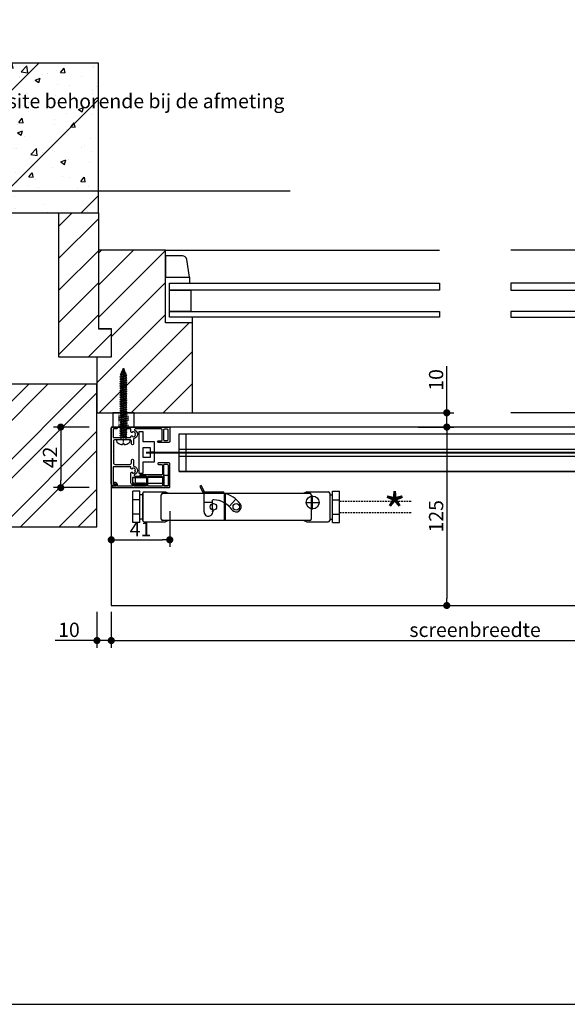
# Model space of a CAD drawing. Units: inches. Extents: x 810 to 5580, y -532 to 3856.
# Drawn here: x 1527 to 1911, y -532 to 158 of the extents above; entities that cross this region are included whole.
import ezdxf
from ezdxf import colors
from ezdxf.entities.mleader import LeaderData, LeaderLine
from ezdxf.math import Vec2, Vec3

# ---------------------------------------------------------------- set-up
doc = ezdxf.new("R2010")
doc.units = ezdxf.units.IN
doc.header["$MEASUREMENT"] = 0
for name, pattern in [('AUSGEZOGEN', [0]), ('HIDDEN', [0.375, 0.25, -0.125]), ('STRICHPUNKT', [1, 0.5, -0.25, 0, -0.25])]:
    doc.linetypes.add(name, pattern=pattern)
doc.layers.get('Defpoints').update_dxf_attribs({"color": 8})
for name, color, linetype in [('BEVESTIGINGSMATERIAAL', 1, 'Continuous'), ('CONSTRUCTIE DERDEN', 251, 'Continuous'), ('ELEKTRISCHE INSTALLATIE', 1, 'Continuous'), ('Text', 1, 'Continuous')]:
    doc.layers.add(name, color=color, linetype=linetype)
doc.layers.add('Niet printen', color=3, linetype='Continuous', plot=False)
doc.styles.add('Annotative', font='txt')
doc.styles.add('Text 2mm', font='txt', dxfattribs={"height": 2})
doc.dimstyles.new('Standaard Lenco', dxfattribs={"dimscale": 5, "dimtxt": 2, "dimasz": 1, "dimexe": 1, "dimexo": 2, "dimgap": 0.5, "dimtad": 1, "dimdec": 0, "dimdsep": 46, "dimtxsty": 'Text 2mm', "dimblk1": 'DOT', "dimblk2": 'DOT', "dimsah": 1, "dimcen": 2.5, "dimclrd": 1, "dimclre": 1, "dimclrt": 7, "dimadec": 0, "dimazin": 0, "dimtfac": 1, "dimtdec": 0, "dimtmove": 0, "dimatfit": 3, "dimldrblk": 'DOT', "dimfxl": 4, "dimfxlon": 1, "dimtvp": 1, "dimtolj": 1, "dimtzin": 0, "dimarcsym": 0})

# ---------------------------------------------------------------- blocks, each defined once
blk = doc.blocks.new('Horizontale doorsnede')
h = blk.add_hatch()
h.set_pattern_fill('ANSI31', color=256, scale=15)
h.set_pattern_definition([(45, (15550.07, -1893.12), (-33.67596, 33.67596), [])])
h.paths.add_polyline_path([(-109.54, 38.8), (-0.02, 38.8), (-0.02, 143.81), (-109.54, 143.81)])
h = blk.add_hatch()
h.set_pattern_fill('AR-CONC', color=256, scale=0.2)
h.set_pattern_definition([(50, (15550.068, -1893.12), (36.436934, -3.187817), [3.81, -41.91]), (355, (15550.068, -1893.12), (-7.04868, 38.21137), [3.048, -33.52812]), (100.45144, (15553.104, -1893.386), (29.38825, 35.02355), [3.238, -35.61805]), (46.1842, (15550.07, -1882.96), (54.21581, -8.40847), [5.715, -62.865]), (96.63556, (15554.586, -1883.66), (47.48083, 49.48522), [4.857, -53.42712]), (351.18415, (15550.07, -1882.96), (47.48083, 49.48522), [4.572, -50.29195]), (21, (15555.148, -1885.5), (30.32288, -20.45304), [3.81, -41.91]), (326, (15555.148, -1885.5), (12.36041, 36.83759), [3.048, -33.528]), (71.45144, (15557.675, -1887.205), (42.68328, 16.38455), [3.238, -35.61799]), (37.5, (15550.068, -1893.121), (0.617721, 16.911008), [0, -33.1216, 0, -34.036, 0, -33.655]), (7.5, (15550.068, -1893.12), (13.363933, 20.036115), [0, -19.4056, 0, -32.3596, 0, -12.827]), (327.5, (15538.74, -1893.121), (27.118119, -1.145749), [0, -12.7, 0, -39.624, 0, -52.578]), (317.5, (15533.66, -1893.12), (29.625836, 5.085298), [0, -16.51, 0, -26.3144, 0, -37.338])])
h.paths.add_polyline_path([(-109.54, 38.8), (-0.02, 38.8), (-0.02, 143.81), (-109.54, 143.81)])
h = blk.add_hatch()
h.set_pattern_fill('ANSI31', color=256, scale=5, angle=180)
h.set_pattern_definition([(225, (8069.623, 14699.817), (11.22532, -11.22532), [])])
h.paths.add_polyline_path([(8.94, -42.27), (8.94, -62.27), (-27.75, -62.27), (-27.75, 38.8), (-0.02, 38.8), (-0.02, -42.27)])
h = blk.add_hatch()
h.set_pattern_fill('ANSI31', color=256, scale=5)
h.set_pattern_definition([(45, (31410.967, -9713.157), (-11.22532, 11.22532), [])])
h.paths.add_polyline_path([(-1.04, -101.2), (65.84, -101.2), (65.84, -38.26), (46.88, -38.26), (46.88, 12.6), (0, 12.6), (0, -42.3), (8.94, -42.3), (8.94, -62.27), (-1.04, -62.27)])
h = blk.add_hatch()
h.set_pattern_fill('ANSI32', color=256, scale=3)
h.set_pattern_definition([(45, (15539.04, -1893.12), (-20.205576, 20.205576), []), (45, (15552.51, -1893.12), (-20.205576, 20.205576), [])])
h.paths.add_polyline_path([(-111.04, -81.2), (-109.54, -81.2), (-109.54, -181.2), (-1.04, -181.2), (-1.04, -81.2)])
for p, q in [((46.88, 12.6), (238.96, 12.6)), ((481.04, 12.6), (288.96, 12.6)), ((63.84, -6.22), (63.84, -10.36)), ((65.84, -38.26), (65.84, -34.32)), ((65.84, -101.2), (238.96, -101.2)), ((462.07, -101.2), (288.96, -101.2))]:
    blk.add_line(p, q)
for points in [[(-109.54, 38.8), (-0.02, 38.8), (-0.02, 143.81), (-109.54, 143.81), (-109.54, 38.8)], [(-1.04, -101.2), (65.84, -101.2), (65.84, -38.26), (46.88, -38.26), (46.88, 12.6), (0, 12.6), (0, -42.3), (8.94, -42.3), (8.94, -62.27), (-1.04, -62.27), (-1.04, -101.2)]]:
    blk.add_lwpolyline(points)
for points in [[(8.94, -42.27), (8.94, -62.27), (-27.75, -62.27), (-27.75, 38.8), (-0.02, 38.8), (-0.02, -42.27), (8.94, -42.27)], [(49.88, -15.35), (49.88, -10.36), (238.96, -10.36), (238.96, -15.35)], [(478.03, -15.35), (478.03, -10.36), (288.96, -10.36), (288.96, -15.35)], [(49.88, -30.33), (49.88, -15.35), (64.85, -15.35), (64.85, -30.33)], [(49.88, -34.32), (49.88, -30.33), (238.96, -30.33), (238.96, -34.32)], [(478.03, -34.32), (478.03, -30.33), (288.96, -30.33), (288.96, -34.32)], [(-111.04, -81.2), (-111.04, -81.2), (-109.54, -81.2), (-109.54, -181.2), (-1.04, -181.2), (-1.04, -81.2)]]:
    blk.add_lwpolyline(points, close=True)
blk.add_lwpolyline([(46.88, -6.26), (63.84, -6.22), (61.85, 6.22, 0.369257), (58.88, 8.74), (46.88, 8.72), (46.88, -6.26)], format="xyb")
blk = doc.blocks.new('_Dot')
at = {"color": 0, "linetype": 'ByBlock', "lineweight": -2}
blk.add_line((-0.5, 0), (-1, 0), dxfattribs=at)
at = {"color": 0, "linetype": 'ByBlock', "const_width": 0.5}
blk.add_lwpolyline([(-0.25, 0, 1), (0.25, 0, 1)], format="xyb", close=True, dxfattribs=at)
blk = doc.blocks.new('*D265')
at = {"color": 1, "lineweight": -2, "transparency": 16777216}
for p, q in [((1591.5, -257.28), (1591.5, -282.28)), ((2101.5, -257.28), (2101.5, -282.28)), ((1596.5, -277.28), (2096.5, -277.28))]:
    blk.add_line(p, q, dxfattribs=at)
at = {"layer": 'Defpoints', "color": 0, "transparency": 16777216}
for p in [(1591.5, -212.74), (2101.5, -212.74), (2101.5, -277.28)]:
    blk.add_point(p, dxfattribs=at)
at = {"color": 1, "lineweight": -2, "transparency": 16777216, "xscale": 5, "yscale": 5, "zscale": 5, "rotation": 180}
blk.add_blockref('_Dot', (1591.5, -277.28), dxfattribs=at)
at = {"color": 1, "lineweight": -2, "transparency": 16777216, "xscale": 5, "yscale": 5, "zscale": 5}
blk.add_blockref('_Dot', (2101.5, -277.28), dxfattribs=at)
at = {"color": 7, "transparency": 16777216, "insert": (1846.5, -269.78), "char_height": 10, "attachment_point": 5, "style": 'Text 2mm'}
blk.add_mtext('\\A1;screenbreedte', dxfattribs=at)
blk = doc.blocks.new('*D267')
at = {"color": 1, "lineweight": -2, "transparency": 16777216}
for p, q in [((1581.5, -257.28), (1581.5, -282.28)), ((1591.5, -257.28), (1591.5, -282.28)), ((1576.5, -277.28), (1552.21, -277.28)), ((1591.5, -277.28), (1581.5, -277.28)), ((1596.5, -277.28), (1601.5, -277.28))]:
    blk.add_line(p, q, dxfattribs=at)
at = {"layer": 'Defpoints', "color": 0, "transparency": 16777216}
for p in [(1581.5, -197.74), (1591.5, -212.74), (1581.5, -277.28)]:
    blk.add_point(p, dxfattribs=at)
at = {"color": 1, "lineweight": -2, "transparency": 16777216, "xscale": 5, "yscale": 5, "zscale": 5}
blk.add_blockref('_Dot', (1581.5, -277.28), dxfattribs=at)
at = {"color": 1, "lineweight": -2, "transparency": 16777216, "xscale": 5, "yscale": 5, "zscale": 5, "rotation": 180}
blk.add_blockref('_Dot', (1591.5, -277.28), dxfattribs=at)
at = {"color": 7, "transparency": 16777216, "insert": (1561.86, -269.78), "char_height": 10, "attachment_point": 5, "style": 'Text 2mm'}
blk.add_mtext('\\A1;10', dxfattribs=at)
blk = doc.blocks.new('*D269')
at = {"color": 1, "lineweight": -2, "transparency": 16777216}
for p, q in [((1826.67, -112.74), (1826.67, -85.07)), ((1806.67, -117.74), (1831.67, -117.74)), ((1826.67, -127.74), (1826.67, -117.74)), ((1806.67, -127.74), (1831.67, -127.74)), ((1826.67, -132.74), (1826.67, -137.74))]:
    blk.add_line(p, q, dxfattribs=at)
at = {"layer": 'Defpoints', "color": 0, "transparency": 16777216}
for p in [(1614.94, -117.74), (1614.94, -127.74), (1826.67, -127.74)]:
    blk.add_point(p, dxfattribs=at)
at = {"color": 1, "lineweight": -2, "transparency": 16777216, "xscale": 5, "yscale": 5, "zscale": 5}
for p, rotation in [((1826.67, -117.74), 270), ((1826.67, -127.74), 90)]:
    blk.add_blockref('_Dot', p, dxfattribs=dict(at, rotation=rotation))
at = {"color": 7, "transparency": 16777216, "insert": (1819.17, -94.71), "char_height": 10, "attachment_point": 5, "rotation": 90, "style": 'Text 2mm'}
blk.add_mtext('\\A1;10', dxfattribs=at)
blk = doc.blocks.new('*D270')
at = {"color": 1, "lineweight": -2, "transparency": 16777216}
for p, q in [((1806.67, -127.74), (1831.67, -127.74)), ((1826.67, -132.74), (1826.67, -247.74)), ((1806.67, -252.74), (1831.67, -252.74))]:
    blk.add_line(p, q, dxfattribs=at)
at = {"layer": 'Defpoints', "color": 0, "transparency": 16777216}
for p in [(1617.35, -127.74), (1591.5, -252.74), (1826.67, -252.74)]:
    blk.add_point(p, dxfattribs=at)
at = {"color": 1, "lineweight": -2, "transparency": 16777216, "xscale": 5, "yscale": 5, "zscale": 5}
for p, rotation in [((1826.67, -127.74), 90), ((1826.67, -252.74), 270)]:
    blk.add_blockref('_Dot', p, dxfattribs=dict(at, rotation=rotation))
at = {"color": 7, "transparency": 16777216, "insert": (1819.17, -190.24), "char_height": 10, "attachment_point": 5, "rotation": 90, "style": 'Text 2mm'}
blk.add_mtext('\\A1;125', dxfattribs=at)
blk = doc.blocks.new('*D276')
at = {"color": 1, "lineweight": -2, "transparency": 16777216}
for p, q in [((1576.07, -127.74), (1551.07, -127.74)), ((1556.07, -132.74), (1556.07, -165.19)), ((1576.07, -170.19), (1551.07, -170.19))]:
    blk.add_line(p, q, dxfattribs=at)
at = {"layer": 'Defpoints', "color": 0, "transparency": 16777216}
for p in [(1617.35, -127.74), (1556.07, -170.19), (1617.35, -170.19)]:
    blk.add_point(p, dxfattribs=at)
at = {"color": 1, "lineweight": -2, "transparency": 16777216, "xscale": 5, "yscale": 5, "zscale": 5}
for p, rotation in [((1556.07, -127.74), 90), ((1556.07, -170.19), 270)]:
    blk.add_blockref('_Dot', p, dxfattribs=dict(at, rotation=rotation))
at = {"color": 7, "transparency": 16777216, "insert": (1548.57, -148.97), "char_height": 10, "attachment_point": 5, "rotation": 90, "style": 'Text 2mm'}
blk.add_mtext('\\A1;42', dxfattribs=at)
blk = doc.blocks.new('*D277')
at = {"color": 1, "lineweight": -2, "transparency": 16777216}
for p, q in [((1591.5, -186.7), (1591.5, -211.7)), ((1632.5, -186.7), (1632.5, -211.7)), ((1596.5, -206.7), (1627.5, -206.7))]:
    blk.add_line(p, q, dxfattribs=at)
at = {"layer": 'Defpoints', "color": 0, "transparency": 16777216}
for p in [(1591.5, -156.67), (1632.5, -156.67), (1632.5, -206.7)]:
    blk.add_point(p, dxfattribs=at)
at = {"color": 1, "lineweight": -2, "transparency": 16777216, "xscale": 5, "yscale": 5, "zscale": 5, "rotation": 180}
blk.add_blockref('_Dot', (1591.5, -206.7), dxfattribs=at)
at = {"color": 1, "lineweight": -2, "transparency": 16777216, "xscale": 5, "yscale": 5, "zscale": 5}
blk.add_blockref('_Dot', (1632.5, -206.7), dxfattribs=at)
at = {"color": 7, "transparency": 16777216, "insert": (1612, -199.2), "char_height": 10, "attachment_point": 5, "style": 'Text 2mm'}
blk.add_mtext('\\A1;41', dxfattribs=at)
blk = doc.blocks.new('*U217')
at = {"layer": 'BEVESTIGINGSMATERIAAL', "linetype": 'AUSGEZOGEN'}
for p, q in [((-3.51, 0.55), (-2.95, 0.55)), ((-2.95, 0.55), (-2.95, -0.59)), ((-0.08, 4.69), (-0.9, 4.69)), ((-0.08, -4.73), (-0.08, 4.69)), ((2.54, 1.8), (-0.08, 1.8)), ((1.61, 0.77), (1.41, 0.42)), ((1.41, 0.42), (1.8, -1.84)), ((1.61, 0.77), (2.13, -2.42)), ((1.61, 0.77), (1.81, 0.42)), ((2.47, -1.84), (1.78, 0.48)), ((2.87, 2.38), (2.54, 1.8)), ((2.54, 1.8), (3.38, -1.84)), ((2.87, 2.38), (3.71, -2.42)), ((2.87, 2.38), (3.21, 1.8)), ((4.12, 1.8), (3.21, 1.8)), ((3.21, 1.8), (4.05, -1.84)), ((4.45, 2.38), (4.12, 1.8)), ((4.12, 1.8), (4.96, -1.84)), ((4.45, 2.38), (5.29, -2.42)), ((4.45, 2.38), (4.79, 1.8)), ((4.79, 1.8), (5.63, -1.84)), ((5.7, 1.8), (4.79, 1.8)), ((6.03, 2.38), (5.7, 1.8)), ((5.7, 1.8), (6.54, -1.84)), ((6.03, 2.38), (6.87, -2.42)), ((6.03, 2.38), (6.37, 1.8)), ((6.37, 1.8), (7.21, -1.84)), ((7.28, 1.8), (6.37, 1.8)), ((7.61, 2.38), (7.28, 1.8)), ((7.28, 1.8), (8.12, -1.84)), ((7.61, 2.38), (8.45, -2.42)), ((7.61, 2.38), (7.95, 1.8)), ((8.86, 1.8), (7.95, 1.8)), ((7.95, 1.8), (8.79, -1.84)), ((9.19, 2.38), (8.86, 1.8)), ((8.86, 1.8), (9.7, -1.84)), ((9.19, 2.38), (10.03, -2.42)), ((9.19, 2.38), (9.53, 1.8)), ((10.44, 1.8), (9.53, 1.8)), ((9.53, 1.8), (10.37, -1.84)), ((10.77, 2.38), (10.44, 1.8)), ((10.44, 1.8), (11.28, -1.84)), ((10.77, 2.38), (11.61, -2.42)), ((10.77, 2.38), (11.11, 1.8)), ((12.02, 1.8), (11.11, 1.8)), ((11.11, 1.8), (11.95, -1.84)), ((12.35, 2.38), (12.02, 1.8)), ((12.02, 1.8), (12.86, -1.84)), ((12.35, 2.38), (13.19, -2.42)), ((12.35, 2.38), (12.69, 1.8)), ((13.6, 1.8), (12.69, 1.8)), ((12.69, 1.8), (13.53, -1.84)), ((13.93, 2.38), (13.6, 1.8)), ((13.6, 1.8), (14.44, -1.84)), ((13.93, 2.38), (14.77, -2.42)), ((13.93, 2.38), (14.27, 1.8)), ((15.17, 1.8), (14.27, 1.8)), ((14.27, 1.8), (15.11, -1.84)), ((15.51, 2.38), (15.17, 1.8)), ((15.17, 1.8), (16.02, -1.84)), ((15.51, 2.38), (16.35, -2.42)), ((15.51, 2.38), (15.85, 1.8)), ((16.75, 1.8), (15.85, 1.8)), ((15.85, 1.8), (16.69, -1.84)), ((17.09, 2.38), (16.75, 1.8)), ((16.75, 1.8), (17.6, -1.84)), ((17.09, 2.38), (17.93, -2.42)), ((17.09, 2.38), (17.43, 1.8)), ((18.33, 1.8), (17.43, 1.8)), ((17.43, 1.8), (18.27, -1.84)), ((18.67, 2.38), (18.33, 1.8)), ((18.33, 1.8), (19.17, -1.84)), ((18.67, 2.38), (19.51, -2.42)), ((18.67, 2.38), (19, 1.8)), ((19.91, 1.8), (19, 1.8)), ((19, 1.8), (19.85, -1.84)), ((20.25, 2.38), (19.91, 1.8)), ((19.91, 1.8), (20.75, -1.84)), ((20.25, 2.38), (21.09, -2.42)), ((20.25, 2.38), (20.58, 1.8)), ((21.49, 1.8), (20.58, 1.8)), ((20.58, 1.8), (21.42, -1.84)), ((21.83, 2.38), (21.49, 1.8)), ((21.49, 1.8), (22.33, -1.84)), ((21.83, 2.38), (22.67, -2.42)), ((21.83, 2.38), (22.16, 1.8)), ((23.07, 1.8), (22.16, 1.8)), ((22.16, 1.8), (23, -1.84)), ((23.41, 2.38), (23.07, 1.8)), ((23.07, 1.8), (23.91, -1.84)), ((23.41, 2.38), (24.25, -2.42)), ((23.41, 2.38), (23.74, 1.8)), ((24.65, 1.8), (23.74, 1.8)), ((23.74, 1.8), (24.58, -1.84)), ((24.99, 2.38), (24.65, 1.8)), ((24.65, 1.8), (25.49, -1.84)), ((24.99, 2.38), (25.83, -2.42)), ((24.99, 2.38), (25.32, 1.8)), ((26.23, 1.8), (25.32, 1.8)), ((25.32, 1.8), (26.16, -1.84)), ((26.57, 2.38), (26.23, 1.8)), ((26.23, 1.8), (27.07, -1.84)), ((26.57, 2.38), (27.41, -2.42)), ((26.57, 2.38), (26.9, 1.8)), ((27.81, 1.8), (26.9, 1.8)), ((26.9, 1.8), (27.74, -1.84)), ((28.15, 2.38), (27.81, 1.8)), ((27.81, 1.8), (28.65, -1.84)), ((28.15, 2.38), (28.99, -2.42)), ((28.15, 2.38), (28.48, 1.8)), ((29.39, 1.8), (28.48, 1.8)), ((28.48, 1.8), (29.32, -1.84)), ((29.73, 2.38), (29.39, 1.8)), ((29.39, 1.8), (30.23, -1.84)), ((29.73, 2.38), (30.57, -2.42)), ((29.73, 2.38), (30.06, 1.8)), ((30.97, 1.8), (30.06, 1.8)), ((30.06, 1.8), (30.9, -1.84)), ((31.31, 2.38), (30.97, 1.8)), ((30.97, 1.8), (31.81, -1.84)), ((31.31, 2.38), (32.15, -2.42)), ((31.31, 2.38), (31.64, 1.8)), ((32.55, 1.8), (31.64, 1.8)), ((31.64, 1.8), (32.48, -1.84)), ((32.89, 2.38), (32.55, 1.8)), ((32.55, 1.8), (33.39, -1.84)), ((32.89, 2.38), (33.73, -2.42)), ((32.89, 2.38), (33.22, 1.8)), ((34.13, 1.8), (33.22, 1.8)), ((33.22, 1.8), (34.06, -1.84)), ((34.47, 2.38), (34.13, 1.8)), ((34.13, 1.8), (34.97, -1.84)), ((34.47, 2.38), (35.31, -2.42)), ((34.47, 2.38), (34.8, 1.8)), ((35.71, 1.8), (34.8, 1.8)), ((34.8, 1.8), (35.64, -1.84)), ((36.05, 2.38), (35.71, 1.8)), ((35.71, 1.8), (36.55, -1.84)), ((36.05, 2.38), (36.89, -2.42)), ((36.05, 2.38), (36.38, 1.8)), ((37.29, 1.8), (36.38, 1.8)), ((36.38, 1.8), (37.22, -1.84)), ((37.63, 2.38), (37.29, 1.8)), ((37.29, 1.8), (38.13, -1.84)), ((37.63, 2.38), (38.47, -2.42)), ((37.63, 2.38), (37.96, 1.8)), ((38.87, 1.8), (37.96, 1.8)), ((37.96, 1.8), (38.8, -1.84)), ((39.21, 2.38), (38.87, 1.8)), ((38.87, 1.8), (39.71, -1.84)), ((39.21, 2.38), (40.05, -2.42)), ((39.21, 2.38), (39.54, 1.8)), ((40.45, 1.8), (39.54, 1.8)), ((39.54, 1.8), (40.38, -1.84)), ((40.79, 2.38), (40.45, 1.8)), ((40.45, 1.8), (41.29, -1.84)), ((40.79, 2.38), (41.63, -2.42)), ((40.79, 2.38), (41.12, 1.8)), ((42.03, 1.8), (41.12, 1.8)), ((41.12, 1.8), (41.96, -1.84)), ((42.37, 2.38), (42.03, 1.8)), ((42.03, 1.8), (42.87, -1.84)), ((42.37, 2.38), (43.21, -2.42)), ((42.37, 2.38), (42.7, 1.8)), ((43.61, 1.8), (42.7, 1.8)), ((42.7, 1.8), (43.54, -1.84)), ((43.95, 2.38), (43.61, 1.8)), ((43.61, 1.8), (44.45, -1.84)), ((43.95, 2.38), (44.79, -2.42)), ((43.95, 2.38), (44.28, 1.8)), ((44.28, 1.8), (45.12, -1.84)), ((45.19, 1.8), (44.28, 1.8)), ((45.56, 2.23), (45.19, 1.8)), ((45.19, 1.8), (45.99, -1.65)), ((46.26, -1.98), (45.56, 2.23)), ((45.9, 1.65), (45.56, 2.23)), ((45.9, 1.65), (46.9, 1.23)), ((46.6, -1.4), (45.9, 1.65)), ((47.31, 1.5), (46.9, 1.23)), ((46.9, 1.23), (47.43, -1.05)), ((47.31, 1.5), (47.71, -1.38)), ((47.64, 0.92), (47.31, 1.5)), ((47.64, 0.92), (49.92, -0.02)), ((47.64, 0.92), (48.04, -0.8)), ((-2.95, -0.59), (-3.51, -0.59)), ((-0.9, -4.73), (-0.08, -4.73)), ((1.8, -1.84), (-0.08, -1.84)), ((2.13, -2.42), (1.8, -1.84)), ((2.13, -2.42), (2.47, -1.84)), ((3.38, -1.84), (2.47, -1.84)), ((3.71, -2.42), (3.38, -1.84)), ((3.71, -2.42), (4.05, -1.84)), ((4.96, -1.84), (4.05, -1.84)), ((5.29, -2.42), (4.96, -1.84)), ((5.29, -2.42), (5.63, -1.84)), ((6.54, -1.84), (5.63, -1.84)), ((6.87, -2.42), (6.54, -1.84)), ((6.87, -2.42), (7.21, -1.84)), ((8.12, -1.84), (7.21, -1.84)), ((8.45, -2.42), (8.12, -1.84)), ((8.45, -2.42), (8.79, -1.84)), ((9.7, -1.84), (8.79, -1.84)), ((10.03, -2.42), (9.7, -1.84)), ((10.03, -2.42), (10.37, -1.84)), ((11.28, -1.84), (10.37, -1.84)), ((11.61, -2.42), (11.28, -1.84)), ((11.61, -2.42), (11.95, -1.84)), ((12.86, -1.84), (11.95, -1.84)), ((13.19, -2.42), (12.86, -1.84)), ((13.19, -2.42), (13.53, -1.84)), ((14.44, -1.84), (13.53, -1.84)), ((14.77, -2.42), (14.44, -1.84)), ((14.77, -2.42), (15.11, -1.84)), ((16.02, -1.84), (15.11, -1.84)), ((16.35, -2.42), (16.02, -1.84)), ((16.35, -2.42), (16.69, -1.84)), ((17.6, -1.84), (16.69, -1.84)), ((17.93, -2.42), (17.6, -1.84)), ((17.93, -2.42), (18.27, -1.84)), ((19.17, -1.84), (18.27, -1.84)), ((19.51, -2.42), (19.17, -1.84)), ((19.51, -2.42), (19.85, -1.84)), ((20.75, -1.84), (19.85, -1.84)), ((21.09, -2.42), (20.75, -1.84)), ((21.09, -2.42), (21.42, -1.84)), ((22.33, -1.84), (21.42, -1.84)), ((22.67, -2.42), (22.33, -1.84)), ((22.67, -2.42), (23, -1.84)), ((23.91, -1.84), (23, -1.84)), ((24.25, -2.42), (23.91, -1.84)), ((24.25, -2.42), (24.58, -1.84)), ((25.49, -1.84), (24.58, -1.84)), ((25.83, -2.42), (25.49, -1.84)), ((25.83, -2.42), (26.16, -1.84)), ((27.07, -1.84), (26.16, -1.84)), ((27.41, -2.42), (27.07, -1.84)), ((27.41, -2.42), (27.74, -1.84)), ((28.65, -1.84), (27.74, -1.84)), ((28.99, -2.42), (28.65, -1.84)), ((28.99, -2.42), (29.32, -1.84)), ((30.23, -1.84), (29.32, -1.84)), ((30.57, -2.42), (30.23, -1.84)), ((30.57, -2.42), (30.9, -1.84)), ((31.81, -1.84), (30.9, -1.84)), ((32.15, -2.42), (31.81, -1.84)), ((32.15, -2.42), (32.48, -1.84)), ((33.39, -1.84), (32.48, -1.84)), ((33.73, -2.42), (33.39, -1.84)), ((33.73, -2.42), (34.06, -1.84)), ((34.97, -1.84), (34.06, -1.84)), ((35.31, -2.42), (34.97, -1.84)), ((35.31, -2.42), (35.64, -1.84)), ((36.55, -1.84), (35.64, -1.84)), ((36.89, -2.42), (36.55, -1.84)), ((36.89, -2.42), (37.22, -1.84)), ((38.13, -1.84), (37.22, -1.84)), ((38.47, -2.42), (38.13, -1.84)), ((38.47, -2.42), (38.8, -1.84)), ((39.71, -1.84), (38.8, -1.84)), ((40.05, -2.42), (39.71, -1.84)), ((40.05, -2.42), (40.38, -1.84)), ((41.29, -1.84), (40.38, -1.84)), ((41.63, -2.42), (41.29, -1.84)), ((41.63, -2.42), (41.96, -1.84)), ((42.87, -1.84), (41.96, -1.84)), ((43.21, -2.42), (42.87, -1.84)), ((43.21, -2.42), (43.54, -1.84)), ((44.45, -1.84), (43.54, -1.84)), ((44.79, -2.42), (44.45, -1.84)), ((44.79, -2.42), (45.12, -1.84)), ((45.53, -1.84), (45.12, -1.84)), ((45.99, -1.65), (45.53, -1.84)), ((46.26, -1.98), (45.99, -1.65)), ((46.26, -1.98), (46.6, -1.4)), ((47.43, -1.05), (46.6, -1.4)), ((47.43, -1.05), (47.71, -1.38)), ((47.71, -1.38), (48.04, -0.8)), ((49.92, -0.02), (48.04, -0.8))]:
    blk.add_line(p, q, dxfattribs=at)
at = {"layer": 'BEVESTIGINGSMATERIAAL', "linetype": 'STRICHPUNKT'}
for p, q in [((-3.53, -0.02), (-0.08, -0.02)), ((-0.08, -0.02), (49.92, -0.02))]:
    blk.add_line(p, q, dxfattribs=at)
at = {"layer": 'BEVESTIGINGSMATERIAAL', "linetype": 'AUSGEZOGEN'}
for centre, radius, start, end in [((3.6, -0.02), 7.13, 146.41376, 175.37435), ((-0.9, 2.97), 1.72, 90, 146.41376), ((3.6, -0.02), 7.13, 184.62565, 213.58624), ((-0.9, -3.01), 1.72, 213.58624, 270)]:
    blk.add_arc(centre, radius, start, end, dxfattribs=at)
blk = doc.blocks.new('*U219')
at = {"linetype": 'HIDDEN', "ltscale": 0.5}
for p, q in [((5.35, 10), (5.35, 0)), ((11.65, 10), (11.65, 0))]:
    blk.add_line(p, q, dxfattribs=at)
for p, q in [((47.51, -4.65), (462.49, -4.65)), ((47.51, -31.18), (47.51, -4.65)), ((47.54, -4.65), (462.51, -4.65)), ((47.54, -31.18), (47.54, -4.65)), ((52.51, -31.18), (52.51, -4.65)), ((52.54, -31.18), (52.54, -4.65)), ((47.51, -15.45), (462.49, -15.45)), ((47.51, -20.35), (462.49, -20.35)), ((47.54, -15.45), (462.51, -15.45)), ((47.54, -20.35), (462.51, -20.35)), ((47.51, -31.18), (462.49, -31.16)), ((47.54, -31.18), (462.51, -31.16))]:
    blk.add_line(p, q)
for points in [[(1, 0), (16, 0), (16, 10), (1, 10)], [(19.25, -3.4), (19.25, -32.4), (22.25, -32.4), (22.25, -24.4), (30.25, -24.4), (30.25, -18.4), (27.25, -18.4), (27.25, -21.4), (22.25, -21.4), (22.25, -14.4), (27.25, -14.4), (27.25, -17.4), (30.25, -17.4), (30.25, -10.4), (22.25, -10.4), (22.25, -3.4)], [(47.51, -4.65), (462.49, -4.65), (462.49, -31.16), (47.51, -31.16)], [(47.54, -4.65), (462.51, -4.65), (462.51, -31.16), (47.54, -31.16)]]:
    blk.add_lwpolyline(points, close=True)
for points in [[(23.14, -39.45), (23.31, -39.15, -0.57735), (23.49, -39.15), (23.66, -39.45, 0.267949), (23.75, -39.5), (24.2, -39.5, -0.414214), (24.6, -39.9), (24.6, -40.1, -0.414214), (24.2, -40.5), (15.3, -40.5, -0.414214), (13.8, -39), (13.8, -32.24, -0.176327), (13.92, -31.92), (14.08, -31.73, -0.858717), (14.84, -32.19, 0.416525), (16.99, -30.95, -0.878722), (16.99, -30.05, 0.416525), (14.84, -28.81, -0.858717), (14.08, -29.27), (13.92, -29.08, -0.176327), (13.8, -28.76), (13.8, -28.25, 0.414214), (13.3, -27.75), (8.7, -27.75), (8.5, -27.55), (8.3, -27.75), (1.8, -27.75, 0.414214), (1.3, -28.25), (1.3, -39.45, 0.414214), (1.8, -39.95), (2.45, -39.95, -1), (2.45, -41.25), (1.8, -41.25, -0.414214), (0, -39.45), (0, -0.75, -0.414214), (0.75, 0), (3.75, 0, -1), (3.75, -1.3), (1.8, -1.3, 0.414214), (1.3, -1.8), (1.3, -6.75, 0.414214), (1.8, -7.25), (13.3, -7.25, 0.416488), (13.8, -6.75, -0.178313), (13.92, -6.42), (14.08, -6.23, -0.858717), (14.84, -6.69, 0.416525), (16.99, -5.45, -0.878722), (16.99, -4.55, 0.416525), (14.84, -3.31, -0.858717), (14.08, -3.77), (13.92, -3.58, -0.176327), (13.8, -3.26), (13.8, -1.8, 0.414214), (13.3, -1.3), (11.45, -1.3, -1), (11.45, 0), (40.25, 0, -0.414214), (41, -0.75), (41, -9.95, -0.414214), (40.25, -10.7), (33, -10.7, -1), (33, -9.6), (34.95, -9.6, 0.414214), (35.7, -8.85), (35.7, -2.05, 0.414214), (34.95, -1.3), (16.84, -1.3, 0.797888), (16.62, -2.25, -0.697985), (16.07, -7.95, 0.340983), (15.7, -8.43), (15.7, -11.7, -1), (14.1, -11.7), (14.1, -9.85, 0.414214), (13.1, -8.85), (8.7, -8.85), (8.5, -8.65), (8.3, -8.85), (2.6, -8.85, 0.414214), (1.6, -9.85), (1.6, -17.3), (1.4, -17.5), (1.6, -17.7), (1.6, -25.15, 0.414214), (2.6, -26.15), (13.1, -26.15, 0.414214), (14.1, -25.15), (14.1, -23.3, -1), (15.7, -23.3), (15.7, -27.07, 0.340983), (16.07, -27.55, -0.724432), (16.42, -33.34, 0.827044), (16.61, -34.3), (24.2, -34.3, -0.414214), (24.6, -34.7), (24.6, -34.9, -0.414214), (24.2, -35.3), (24.1, -35.3, 0.267949), (24.01, -35.35), (23.84, -35.65, -0.57735), (23.66, -35.65), (23.49, -35.35, 0.267949), (23.4, -35.3, 0.287686), (23.31, -35.35), (23.14, -35.65, -0.57735), (22.96, -35.65), (22.79, -35.35, 0.267949), (22.7, -35.3, 0.287686), (22.61, -35.35), (22.44, -35.65, -0.57735), (22.26, -35.65), (22.09, -35.35, 0.267949), (22, -35.3, 0.287686), (21.91, -35.35), (21.74, -35.65, -0.57735), (21.56, -35.65), (21.39, -35.35, 0.267949), (21.3, -35.3, 0.287686), (21.21, -35.35), (21.04, -35.65, -0.57735), (20.86, -35.65), (20.69, -35.35, 0.267949), (20.6, -35.3, 0.287686), (20.51, -35.35), (20.34, -35.65, -0.57735), (20.16, -35.65), (19.99, -35.35, 0.267949), (19.9, -35.3, 0.287686), (19.81, -35.35), (19.64, -35.65, -0.57735), (19.46, -35.65), (19.29, -35.35, 0.267949), (19.2, -35.3, 0.287686), (19.11, -35.35), (18.94, -35.65, -0.57735), (18.76, -35.65), (18.59, -35.35, 0.267949), (18.5, -35.3, 0.287686), (18.41, -35.35), (18.24, -35.65, -0.57735), (18.06, -35.65), (17.89, -35.35, 0.267949), (17.8, -35.3, 0.287686), (17.71, -35.35), (17.54, -35.65, -0.57735), (17.36, -35.65), (17.19, -35.35, 0.267949), (17.1, -35.3, 0.287686), (17.01, -35.35), (16.84, -35.65, -0.57735), (16.66, -35.65), (16.49, -35.35, 0.267949), (16.4, -35.3, 0.287686), (16.31, -35.35), (16.14, -35.65, -0.57735), (15.96, -35.65), (15.79, -35.35, 0.267949), (15.7, -35.3), (15.3, -35.3, 0.414214), (14.8, -35.8), (14.8, -39, 0.471688), (15.4, -39.49, 0.154918), (15.44, -39.45), (15.61, -39.15, -0.57735), (15.79, -39.15), (15.96, -39.45, 0.267949), (16.05, -39.5, 0.287686), (16.14, -39.45), (16.31, -39.15, -0.57735), (16.49, -39.15), (16.66, -39.45, 0.267949), (16.75, -39.5, 0.287686), (16.84, -39.45), (17.01, -39.15, -0.57735), (17.19, -39.15), (17.36, -39.45, 0.267949), (17.45, -39.5, 0.287686), (17.54, -39.45), (17.71, -39.15, -0.57735), (17.89, -39.15), (18.06, -39.45, 0.267949), (18.15, -39.5, 0.287686), (18.24, -39.45), (18.41, -39.15, -0.57735), (18.59, -39.15), (18.76, -39.45, 0.267949), (18.85, -39.5, 0.287686), (18.94, -39.45), (19.11, -39.15, -0.57735), (19.29, -39.15), (19.46, -39.45, 0.267949), (19.55, -39.5, 0.287686), (19.64, -39.45), (19.81, -39.15, -0.57735), (19.99, -39.15), (20.16, -39.45, 0.267949), (20.25, -39.5, 0.287686), (20.34, -39.45), (20.51, -39.15, -0.57735), (20.69, -39.15), (20.86, -39.45, 0.267949), (20.95, -39.5, 0.287686), (21.04, -39.45), (21.21, -39.15, -0.57735), (21.39, -39.15), (21.56, -39.45, 0.267949), (21.65, -39.5, 0.287686), (21.74, -39.45), (21.91, -39.15, -0.57735), (22.09, -39.15), (22.26, -39.45, 0.267949), (22.35, -39.5, 0.287686), (22.44, -39.45), (22.61, -39.15, -0.57735), (22.79, -39.15), (22.96, -39.45, 0.267949), (23.05, -39.5, 0.287686), (23.14, -39.45)], [(36.8, -2.05, -0.414214), (37.55, -1.3), (38.95, -1.3, -0.414214), (39.7, -2.05), (39.7, -8.85, -0.414214), (38.95, -9.6), (37.55, -9.6, -0.414214), (36.8, -8.85), (36.8, -2.05, -0.414214)], [(41, -41.7), (41, -37.65), (40.8, -37.45), (41, -37.25), (41, -25.85, 0.414214), (40.25, -25.1), (33.15, -25.1, 1), (33.15, -26.2), (35.3, -26.2, -0.414214), (35.8, -26.7), (35.8, -32.9, -0.414214), (35.3, -33.4), (20.4, -33.4, 1), (20.4, -34.2), (24.1, -34.2, -0.414214), (24.6, -34.7), (24.6, -40.95, -0.414214), (24.1, -41.45), (16.2, -41.45, -0.414214), (16, -41.25), (16, -40.8, 0.414214), (15.8, -40.6), (15.2, -40.6, 0.414214), (15, -40.8), (15, -41.25, -0.414214), (14.8, -41.45), (4.8, -41.45, -0.414214), (4.3, -40.95), (4.3, -40.25, 0.414214), (3, -38.95), (2.15, -38.95, 1), (2.15, -39.75), (3, -39.75, -0.414214), (3.5, -40.25), (3.5, -40.95, -0.414214), (3, -41.45), (0.7, -41.45, 0.414214), (0.5, -41.65), (0.5, -41.95, 0.414214), (1, -42.45), (40.25, -42.45, 0.414214), (41, -41.7)], [(36.8, -40.85), (36.8, -37.55), (36.6, -37.35), (36.8, -37.15), (36.8, -26.6, -0.414214), (37.3, -26.1), (39.3, -26.1, -0.414214), (39.8, -26.6), (39.8, -40.85, -0.414214), (39.3, -41.35), (37.3, -41.35, -0.414214), (36.8, -40.85)], [(35.3, -41.45), (26.1, -41.45, -0.414214), (25.6, -40.95), (25.6, -37.65), (25.4, -37.45), (25.6, -37.25), (25.6, -34.9, -0.414214), (26.1, -34.4), (35.3, -34.4, -0.414214), (35.8, -34.9), (35.8, -40.95, -0.414214), (35.3, -41.45)]]:
    blk.add_lwpolyline(points, format="xyb", close=True)
for points in [[(1, 0), (0, 0), (0, -125), (510, -125), (510, 0), (0, 0)], [(40.8, -40.85), (40.8, -33.85), (36.8, -33.85), (36.8, -40.85), (40.8, -40.85)], [(36.8, -35.35), (17.3, -35.35), (16.8, -35.85), (16.8, -38.85), (17.3, -39.35), (36.8, -39.35)]]:
    blk.add_lwpolyline(points)
at = {"const_width": 1.5}
blk.add_lwpolyline([(24.25, -17.9), (485.75, -17.9)], dxfattribs=at)
at = {"layer": 'BEVESTIGINGSMATERIAAL', "color": 1, "rotation": 90}
blk.add_blockref('*U217', (8.48, -8.77), dxfattribs=at)

msp = doc.modelspace()

# ---------------------------------------------------------------- linework, layer by layer
at = {"layer": 'ELEKTRISCHE INSTALLATIE'}
for p, q in [((1654.59, -168.65), (1653.68, -169.05)), ((1653.68, -169.05), (1655.68, -173.55)), ((1654.59, -168.65), (1656.59, -173.15)), ((1611.59, -172.65), (1606.59, -172.65)), ((1606.59, -194.65), (1606.59, -172.65)), ((1611.59, -178.65), (1606.59, -178.65)), ((1611.59, -194.65), (1611.59, -172.65)), ((1613.59, -175.15), (1611.59, -175.15)), ((1613.59, -193.15), (1613.59, -174.15)), ((1613.59, -174.15), (1613.59, -193.15)), ((1614.59, -173.15), (1629.59, -173.15)), ((1626.59, -192.15), (1626.59, -175.15)), ((1627.59, -174.15), (1670.59, -174.15)), ((1629.59, -173.15), (1631.59, -174.15)), ((1656.59, -187.15), (1656.59, -173.15)), ((1656.59, -173.15), (1670.39, -173.15)), ((1656.59, -174.15), (1670.59, -174.15)), ((1670.59, -174.15), (1670.39, -173.15)), ((1670.59, -174.15), (1670.59, -193.15)), ((1670.59, -174.15), (1671.59, -174.15)), ((1671.59, -193.15), (1671.59, -174.15)), ((1671.59, -174.15), (1730.59, -174.15)), ((1678.7, -178.22), (1674.16, -183.27)), ((1728.59, -173.15), (1726.59, -174.15)), ((1728.59, -173.15), (1743.59, -173.15)), ((1731.59, -175.15), (1731.59, -192.15)), ((1732.66, -185.58), (1732.66, -175.58)), ((1744.59, -174.15), (1744.59, -193.15)), ((1744.59, -175.15), (1746.59, -175.15)), ((1746.59, -194.65), (1746.59, -172.65)), ((1746.59, -172.65), (1751.59, -172.65)), ((1746.59, -178.65), (1751.59, -178.65)), ((1751.59, -194.65), (1751.59, -172.65)), ((1662.12, -180.65), (1656.59, -180.65)), ((1662.25, -180.64), (1662.12, -180.65)), ((1662.25, -179.65), (1662.25, -180.64)), ((1727.66, -180.58), (1737.66, -180.58)), ((1611.59, -188.65), (1606.59, -188.65)), ((1613.59, -192.15), (1611.59, -192.15)), ((1744.59, -192.15), (1746.59, -192.15)), ((1746.59, -188.65), (1751.59, -188.65)), ((1611.59, -194.65), (1606.59, -194.65)), ((1614.59, -194.15), (1629.59, -194.15)), ((1670.59, -193.15), (1627.59, -193.15)), ((1631.59, -193.15), (1629.59, -194.15)), ((1671.59, -193.15), (1670.59, -193.15)), ((1730.59, -193.15), (1671.59, -193.15)), ((1726.59, -193.15), (1728.59, -194.15)), ((1728.59, -194.15), (1743.59, -194.15)), ((1746.59, -194.65), (1751.59, -194.65))]:
    msp.add_line(p, q, dxfattribs=at)
at = {"layer": 'ELEKTRISCHE INSTALLATIE', "linetype": 'HIDDEN', "ltscale": 5}
for p, q in [((1751.59, -179.65), (1801.59, -179.65)), ((1751.59, -187.65), (1801.59, -187.65))]:
    msp.add_line(p, q, dxfattribs=at)
at = {"layer": 'ELEKTRISCHE INSTALLATIE'}
for centre, radius in [((1732.66, -180.58), 4.5), ((1663.09, -183.65), 2.25), ((1679.09, -183.65), 2.25), ((1679.09, -183.65), 2.25)]:
    msp.add_circle(centre, radius, dxfattribs=at)
for centre, radius, start, end in [((1614.59, -174.15), 1, 90, 180), ((1627.59, -175.15), 1, 90, 180), ((1656.59, -173.15), 1, 203.96249, 270), ((1663.25, -179.65), 1, 87.59378, 180), ((1662.58, -195.42), 16.78, 34.8336, 87.59378), ((1665.77, -193.84), 20.28, 37.31958, 76.23641), ((1730.59, -175.15), 1, 0, 90), ((1743.59, -174.15), 1, 0, 90), ((1780.04, -175.43), 118.03, 182.53258, 185.69556), ((1679.09, -183.65), 3.5, 218.73751, 37.99746), ((1627.59, -192.15), 1, 180, 270), ((1659.59, -187.15), 3, 180, 11.10921), ((1730.59, -192.15), 1, 270, 0), ((1614.59, -193.15), 1, 180, 270), ((1743.59, -193.15), 1, 270, 0)]:
    msp.add_arc(centre, radius, start, end, dxfattribs=at)
at = {"layer": 'Niet printen'}
msp.add_lwpolyline([(2295, -532.1), (2295, 517.9), (810, 517.9), (810, -532.1)], close=True, dxfattribs=at)

# ---------------------------------------------------------------- block references
msp.add_blockref('*U219', (1591.5, -127.74))
at = {"layer": 'CONSTRUCTIE DERDEN'}
msp.add_blockref('Horizontale doorsnede', (1582.54, -16.54), dxfattribs=at)

# ---------------------------------------------------------------- texts
at = {"layer": 'Text', "insert": (1782.22, -174.59), "char_height": 25, "width": 107.6145, "attachment_point": 1, "style": 'Text 2mm'}
msp.add_mtext('{\\fVerdana|b1|i0|c0|p34;*}', dxfattribs=at)

# ---------------------------------------------------------------- dimensions: what is measured, and where the dimension line sits
dim = msp.add_linear_dim(base=(1826.67, -127.74), p1=(1614.94, -117.74), p2=(1614.94, -127.74), angle=90, dimstyle='Standaard Lenco')
dim.commit()
dim.dimension.update_dxf_attribs({"geometry": '*D269', "text_midpoint": (1826.67, -94.71), "dimtype": 160})
for base, p2, picture, middle in [((1556.07, -170.19), (1617.35, -170.19), '*D276', (1548.57, -148.97)), ((1826.67, -252.74), (1591.5, -252.74), '*D270', (1819.17, -190.24))]:
    dim = msp.add_linear_dim(base=base, p1=(1617.35, -127.74), p2=p2, angle=90, dimstyle='Standaard Lenco')
    dim.commit()
    dim.dimension.update_dxf_attribs({"geometry": picture, "text_midpoint": middle})
for base, p1, p2, picture, middle in [((1632.5, -206.7), (1591.5, -156.67), (1632.5, -156.67), '*D277', (1612, -199.2)), ((1581.5, -277.28), (1591.5, -212.74), (1581.5, -197.74), '*D267', (1561.86, -269.78))]:
    dim = msp.add_linear_dim(base=base, p1=p1, p2=p2, dimstyle='Standaard Lenco')
    dim.commit()
    dim.dimension.update_dxf_attribs({"geometry": picture, "text_midpoint": middle})
dim = msp.add_linear_dim(base=(2101.5, -277.28), p1=(1591.5, -212.74), p2=(2101.5, -212.74), text='screenbreedte', dimstyle='Standaard Lenco')
dim.commit()
dim.dimension.update_dxf_attribs({"geometry": '*D265', "text_midpoint": (1846.5, -269.78)})

# ---------------------------------------------------------------- leaders
at = {"layer": 'Niet printen'}
ml = msp.add_multileader_mtext('Standard', dxfattribs=at)
ml.set_content('Block Selecteren.\\PVervolgens kiezen wat gewenst is.\\POnderlat afmeting volg advies op site behorende bij de afmeting', color=256, style='Annotative')
ml.set_leader_properties(color=256, linetype='ByLayer', lineweight=-1)
ml.set_arrow_properties(name='DOT')
ml.build(insert=Vec2(0, 0))
ml.multileader.update_dxf_attribs({"text_left_attachment_type": 5, "text_right_attachment_type": 5, "dogleg_length": 0.36, "arrow_head_size": 5, "scale": 5})
ctx = ml.context
ctx.base_point, ctx.scale, ctx.char_height, ctx.arrow_head_size, ctx.landing_gap_size, ctx.plane_origin = Vec3(1302.83, 37.64), 5, 10, 5, 2.5, Vec3(1101.77, 90.44)
ctx.left_attachment, ctx.right_attachment = 5, 5
notes = []
notes.append((ctx, [(0, (1, 1, 0), (1301.03, 37.64), (1, 0), 1.8, [(0, [(1073.12, 144.85)], 0, [])])]))
ctx.mtext.insert, ctx.mtext.width, ctx.mtext.flow_direction = Vec3(1305.33, 138.94), 186.1629, 5
for ctx, leaders in notes:
    for number, flags, end, landing, length, lines in leaders:
        leader = LeaderData()
        leader.index, (leader.has_last_leader_line, leader.has_dogleg_vector, leader.attachment_direction) = number, flags
        leader.last_leader_point, leader.dogleg_vector, leader.dogleg_length = Vec3(end), Vec3(landing), length
        for number, points, colour, breaks in lines:
            line = LeaderLine()
            line.index, line.vertices, line.color, line.breaks = number, Vec3.list(points), colors.encode_raw_color(colour), breaks
            leader.lines.append(line)
        ctx.leaders.append(leader)

doc.saveas('drawing.dxf')
